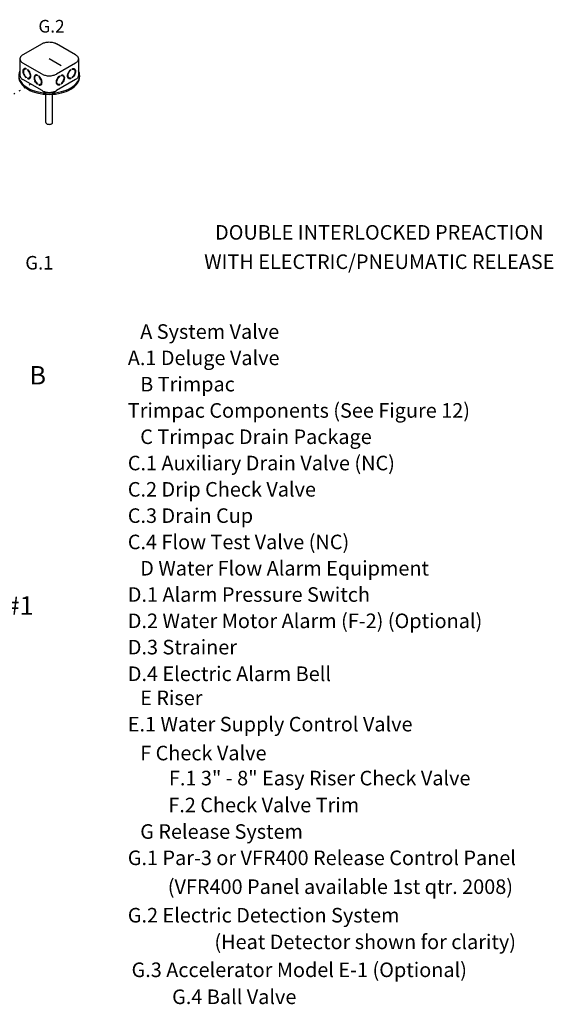
# Model space of a CAD drawing. Extents: x 225 to 343, y -42 to 49.
# Drawn here: x 300 to 343, y -31 to 48 of the extents above; entities that cross this region are included whole.
import ezdxf
from ezdxf.enums import TextEntityAlignment as Align

# ---------------------------------------------------------------- set-up
doc = ezdxf.new("R2010")
doc.units = 0
doc.header["$LTSCALE"] = 1.5
doc.header["$MEASUREMENT"] = 0
doc.linetypes.add('DOT', pattern=[0.25, 0, -0.25])
doc.layers.get('0').update_dxf_attribs({"linetype": 'CONTINUOUS'})
doc.layers.add('Electircal', color=7, linetype='DOT')
doc.layers.add('TEXT', color=7, linetype='CONTINUOUS')
doc.styles.add('SIMPLEX', font='SIMPLEX.SHX', dxfattribs={"width": 0.875})

msp = doc.modelspace()

# ---------------------------------------------------------------- linework, layer by layer
for p, q in [((301.684, 46.424), (300.141, 45.533)), ((304.377, 45.533), (302.835, 46.424)), ((299.903, 45.201), (299.903, 43.868)), ((303.211, 44.651), (302.259, 45.201)), ((304.616, 45.201), (304.616, 43.868)), ((301.684, 43.978), (300.141, 44.869)), ((300.314, 44.386), (300.266, 44.358)), ((300.407, 44.412), (300.407, 44.363)), ((304.377, 44.869), (302.835, 43.978)), ((304.111, 44.412), (304.111, 44.363)), ((304.205, 44.386), (304.253, 44.358)), ((300.407, 43.732), (300.407, 43.683)), ((300.518, 44.35), (300.518, 44.301)), ((300.518, 43.67), (300.518, 43.62)), ((300.566, 43.648), (300.518, 43.62)), ((300.566, 43.648), (300.566, 43.658)), ((300.708, 43.702), (300.66, 43.675)), ((301.213, 43.867), (301.165, 43.839)), ((301.306, 43.893), (301.306, 43.844)), ((301.417, 43.831), (301.417, 43.782)), ((303.101, 43.831), (303.101, 43.782)), ((303.212, 43.893), (303.212, 43.844)), ((303.306, 43.867), (303.354, 43.839)), ((303.81, 43.702), (303.858, 43.675)), ((303.952, 43.648), (303.952, 43.658)), ((303.952, 43.648), (304, 43.62)), ((304, 44.35), (304, 44.301)), ((304, 43.67), (304, 43.62)), ((304.111, 43.732), (304.111, 43.683)), ((304.708, 43.868), (304.708, 43.757)), ((301.684, 42.645), (300.141, 43.535)), ((301.306, 43.213), (301.306, 43.164)), ((301.417, 43.15), (301.417, 43.101)), ((301.465, 43.129), (301.417, 43.101)), ((301.465, 43.129), (301.465, 43.139)), ((301.607, 43.183), (301.559, 43.156)), ((304.377, 43.535), (302.835, 42.645)), ((302.911, 43.183), (302.959, 43.156)), ((303.053, 43.129), (303.053, 43.139)), ((303.053, 43.129), (303.101, 43.101)), ((303.101, 43.15), (303.101, 43.101)), ((303.212, 43.213), (303.212, 43.164)), ((301.987, 40.091), (301.987, 42.352)), ((302.531, 40.091), (302.531, 42.352))]:
    msp.add_line(p, q)
for points in [[(301.684, 46.424, -0.072341), (301.932, 46.523, -0.058752), (302.259, 46.562, -0.058752), (302.586, 46.523, -0.072341), (302.835, 46.424, -0.106617)], [(300.141, 45.533, 0.106617), (299.955, 45.365, 0.156851), (299.903, 45.201, 0.156851), (299.955, 45.037, 0.106617), (300.141, 44.869, 0.072341)], [(304.377, 45.533, -0.106617), (304.563, 45.365, -0.156851), (304.616, 45.201, -0.156851), (304.563, 45.037, -0.106617), (304.377, 44.869, -0.072341)], [(300.407, 44.412, 0.060053), (300.33, 44.43, 0.156851), (300.236, 44.409, 0.156851), (300.171, 44.338, 0.106617), (300.142, 44.202, 0.072341), (300.163, 44.054, 0.058752), (300.236, 43.885, 0.058752)], [(300.407, 44.363, 0.053384), (300.347, 44.376, 0.156851), (300.266, 44.358, 0.156851), (300.209, 44.296, 0.106617), (300.184, 44.177, 0.072341), (300.203, 44.049, 0.058752), (300.266, 43.902, 0.058752)], [(300.407, 44.402, 0.010409), (300.395, 44.403, 0.156851), (300.314, 44.386, 0.051269)], [(304.111, 44.412, -0.060053), (304.189, 44.43, -0.156851), (304.283, 44.409, -0.156851), (304.347, 44.338, -0.106617), (304.377, 44.202, -0.072341), (304.355, 44.054, -0.058752), (304.283, 43.885, -0.058752)], [(304.111, 44.402, -0.010409), (304.123, 44.403, -0.156851), (304.205, 44.386, -0.051269)], [(304.111, 44.363, -0.053384), (304.171, 44.376, -0.156851), (304.253, 44.358, -0.156851), (304.309, 44.296, -0.106617), (304.335, 44.177, -0.072341), (304.316, 44.049, -0.058752), (304.253, 43.902, -0.058752)], [(299.903, 44.253, 0.118443), (299.81, 43.868, 0.156851), (299.969, 43.374, 0.106617), (300.527, 42.868, 0.072341), (301.276, 42.57, 0.058752), (302.259, 42.454, 0.058752), (303.243, 42.57, 0.072341), (303.991, 42.868, 0.106617), (304.55, 43.374, 0.156851), (304.708, 43.868, 0.118443), (304.616, 44.253, 0.106617)], [(299.81, 43.757, 0.156851), (299.969, 43.263, 0.106617), (300.527, 42.757, 0.072341), (301.276, 42.459, 0.058752), (302.259, 42.343, 0.058752), (303.243, 42.459, 0.072341), (303.991, 42.757, 0.106617), (304.55, 43.263, 0.156851), (304.708, 43.757, 0.156851)], [(299.903, 43.868, 0.156851), (299.955, 43.704, 0.106617), (300.141, 43.535, 0.072341)], [(300.236, 43.885, 0.058752), (300.346, 43.738, 0.040026), (300.407, 43.683, 0.106617)], [(300.266, 43.902, 0.058752), (300.361, 43.775, 0.034918), (300.407, 43.732, 0.106617)], [(300.518, 43.62, 0.060053), (300.596, 43.603, 0.156851), (300.69, 43.623, 0.156851), (300.754, 43.695, 0.106617), (300.784, 43.831, 0.072341), (300.762, 43.979, 0.058752), (300.69, 44.147, 0.058752), (300.58, 44.294, 0.040026), (300.518, 44.35, 0.106617)], [(300.518, 43.67, 0.053384), (300.578, 43.657, 0.156851), (300.66, 43.675, 0.156851), (300.716, 43.737, 0.106617), (300.742, 43.855, 0.072341), (300.723, 43.984, 0.058752), (300.66, 44.13, 0.058752), (300.565, 44.258, 0.034918), (300.518, 44.301, 0.106617)], [(300.566, 43.648, 0.060053), (300.644, 43.631, 0.111583), (300.713, 43.639, 0.156851)], [(300.708, 43.702, 0.156851), (300.764, 43.764, 0.053808), (300.784, 43.823, 0.072341)], [(301.306, 43.893, 0.060053), (301.229, 43.911, 0.156851), (301.135, 43.89, 0.156851), (301.07, 43.819, 0.106617), (301.041, 43.683, 0.072341), (301.062, 43.535, 0.058752), (301.135, 43.366, 0.058752)], [(301.306, 43.844, 0.053384), (301.246, 43.857, 0.156851), (301.165, 43.839, 0.156851), (301.108, 43.777, 0.106617), (301.083, 43.658, 0.072341), (301.102, 43.53, 0.058752), (301.165, 43.383, 0.058752)], [(301.306, 43.883, 0.010409), (301.294, 43.884, 0.156851), (301.213, 43.867, 0.051269)], [(301.417, 43.101, 0.060053), (301.495, 43.084, 0.156851), (301.589, 43.104, 0.156851), (301.653, 43.176, 0.106617), (301.683, 43.312, 0.072341), (301.661, 43.46, 0.058752), (301.589, 43.628, 0.058752), (301.479, 43.775, 0.040026), (301.417, 43.831, 0.106617)], [(301.417, 43.15, 0.053384), (301.477, 43.138, 0.156851), (301.559, 43.156, 0.156851), (301.615, 43.218, 0.106617), (301.641, 43.336, 0.072341), (301.622, 43.465, 0.058752), (301.559, 43.611, 0.058752), (301.464, 43.739, 0.034918), (301.417, 43.782, 0.106617)], [(301.684, 43.978, 0.072341), (301.932, 43.879, 0.058752), (302.259, 43.84, 0.058752), (302.586, 43.879, 0.072341), (302.835, 43.978, 0.106617)], [(303.101, 43.101, -0.060053), (303.024, 43.084, -0.156851), (302.93, 43.104, -0.156851), (302.865, 43.176, -0.106617), (302.836, 43.312, -0.072341), (302.857, 43.46, -0.058752), (302.93, 43.628, -0.058752), (303.04, 43.775, -0.040026), (303.101, 43.831, -0.106617)], [(303.101, 43.15, -0.053384), (303.041, 43.138, -0.156851), (302.959, 43.156, -0.156851), (302.903, 43.218, -0.106617), (302.878, 43.336, -0.072341), (302.896, 43.465, -0.058752), (302.959, 43.611, -0.058752), (303.055, 43.739, -0.034918), (303.101, 43.782, -0.106617)], [(303.212, 43.893, -0.060053), (303.29, 43.911, -0.156851), (303.384, 43.89, -0.156851), (303.448, 43.819, -0.106617), (303.478, 43.683, -0.072341), (303.456, 43.535, -0.058752), (303.384, 43.366, -0.058752)], [(303.212, 43.883, -0.010409), (303.224, 43.884, -0.156851), (303.306, 43.867, -0.051269)], [(303.212, 43.844, -0.053384), (303.272, 43.857, -0.156851), (303.354, 43.839, -0.156851), (303.41, 43.777, -0.106617), (303.436, 43.658, -0.072341), (303.417, 43.53, -0.058752), (303.354, 43.383, -0.058752)], [(304, 43.62, -0.060053), (303.923, 43.603, -0.156851), (303.829, 43.623, -0.156851), (303.764, 43.695, -0.106617), (303.735, 43.831, -0.072341), (303.756, 43.979, -0.058752), (303.829, 44.147, -0.058752), (303.939, 44.294, -0.040026), (304, 44.35, -0.106617)], [(303.81, 43.702, -0.156851), (303.754, 43.764, -0.053808), (303.735, 43.823, -0.072341)], [(304, 43.67, -0.053384), (303.94, 43.657, -0.156851), (303.858, 43.675, -0.156851), (303.802, 43.737, -0.106617), (303.777, 43.855, -0.072341), (303.795, 43.984, -0.058752), (303.858, 44.13, -0.058752), (303.954, 44.258, -0.034918), (304, 44.301, -0.106617)], [(303.952, 43.648, -0.060053), (303.875, 43.631, -0.111583), (303.806, 43.639, -0.156851)], [(304.253, 43.902, -0.058752), (304.158, 43.775, -0.034918), (304.111, 43.732, -0.106617)], [(304.283, 43.885, -0.058752), (304.173, 43.738, -0.040026), (304.111, 43.683, -0.106617)], [(304.616, 43.868, -0.156851), (304.563, 43.704, -0.106617), (304.377, 43.535, -0.072341)], [(301.135, 43.366, 0.058752), (301.245, 43.219, 0.040026), (301.306, 43.164, 0.106617)], [(301.165, 43.383, 0.058752), (301.26, 43.256, 0.034918), (301.306, 43.213, 0.106617)], [(301.465, 43.129, 0.060053), (301.543, 43.112, 0.111583), (301.611, 43.12, 0.156851)], [(301.607, 43.183, 0.156851), (301.663, 43.245, 0.053808), (301.683, 43.304, 0.072341)], [(302.911, 43.183, -0.156851), (302.855, 43.245, -0.053808), (302.836, 43.304, -0.072341)], [(303.053, 43.129, -0.060053), (302.976, 43.112, -0.111583), (302.907, 43.12, -0.156851)], [(303.354, 43.383, -0.058752), (303.259, 43.256, -0.034918), (303.212, 43.213, -0.106617)], [(303.384, 43.366, -0.058752), (303.274, 43.219, -0.040026), (303.212, 43.164, -0.106617)], [(301.684, 42.645, 0.072341), (301.932, 42.546, 0.058752), (302.259, 42.507, 0.058752), (302.586, 42.546, 0.072341), (302.835, 42.645, 0.106617)], [(301.987, 40.091, 0.156851), (302.005, 40.036, 0.106617), (302.067, 39.98, 0.072341), (302.15, 39.946, 0.058752), (302.259, 39.934, 0.058752), (302.369, 39.946, 0.072341), (302.452, 39.98, 0.106617), (302.514, 40.036, 0.156851), (302.531, 40.091, 0.156851)]]:
    msp.add_lwpolyline(points, format="xyb")
at = {"layer": 'Electircal', "linetype": 'DOT'}
msp.add_line((301.559, 43.611), (297.689, 41.377), dxfattribs=at)

# ---------------------------------------------------------------- texts
for s, p in [('DOUBLE INTERLOCKED PREACTION', (328.821, 30.657)), ('WITH ELECTRIC/PNEUMATIC RELEASE', (328.821, 28.297))]:
    msp.add_text(s, height=1.17188).set_placement(p, align=Align.CENTER)
at = {"style": 'SIMPLEX'}
msp.add_text('G.1', height=1.089, dxfattribs=at).set_placement((301.467, 28.254), align=Align.CENTER)
for s, height, p in [('A System Valve', 1.17188, (309.583, 22.677)), ('    A.1 Deluge Valve', 1.17188, (307.151, 20.561)), ('B Trimpac', 1.1719, (309.583, 18.445)), ('    Trimpac Components (See Figure 12)', 1.17188, (307.151, 16.33)), ('C Trimpac Drain Package', 1.17188, (309.583, 14.214)), ('    C.1 Auxiliary Drain Valve (NC)', 1.17188, (307.151, 12.098)), ('    C.2 Drip Check Valve', 1.17188, (307.151, 9.982)), ('    C.3 Drain Cup', 1.17188, (307.151, 7.866)), ('    C.4 Flow Test Valve (NC)', 1.17188, (307.151, 5.75)), ('D Water Flow Alarm Equipment', 1.17188, (309.583, 3.634)), ('    D.1 Alarm Pressure Switch', 1.17188, (307.151, 1.518)), ('    D.2 Water Motor Alarm (F-2) (Optional)', 1.17188, (307.151, -0.598)), ('    D.3 Strainer', 1.17188, (307.151, -2.713)), ('    D.4 Electric Alarm Bell', 1.17188, (307.151, -4.857)), ('E Riser', 1.1719, (309.583, -6.794)), ('    E.1 Water Supply Control Valve', 1.17188, (307.151, -8.91)), ('F Check Valve', 1.17188, (309.583, -11.235)), ('F.1 3" - 8" Easy Riser Check Valve', 1.17188, (311.894, -13.25)), ('F.2 Check Valve Trim', 1.17188, (311.847, -15.416)), ('G Release System', 1.17188, (309.583, -17.55)), ('    G.1 Par-3 or VFR400 Release Control Panel', 1.17188, (307.151, -19.666)), ('    (VFR400 Panel available 1st qtr. 2008)', 1.17188, (310.369, -21.988)), ('    G.2 Electric Detection System', 1.17188, (307.151, -24.283)), ('(Heat Detector shown for clarity)', 1.17188, (315.554, -26.426)), ('    G.3 Accelerator Model E-1 (Optional)', 1.17188, (307.454, -28.676)), ('G.4 Ball Valve', 1.17188, (312.15, -30.846))]:
    msp.add_text(s, height=height).set_placement(p)
at = {"lineweight": 40}
for s, p in [('B', (300.675, 19.005)), ('#1', (298.751, 0.476))]:
    msp.add_text(s, height=1.482, dxfattribs=at).set_placement(p)
at = {"layer": 'TEXT', "linetype": 'Continuous'}
msp.add_text('G.2', height=1.016, dxfattribs=at).set_placement((302.446, 47.321), align=Align.CENTER)

doc.saveas('drawing.dxf')
